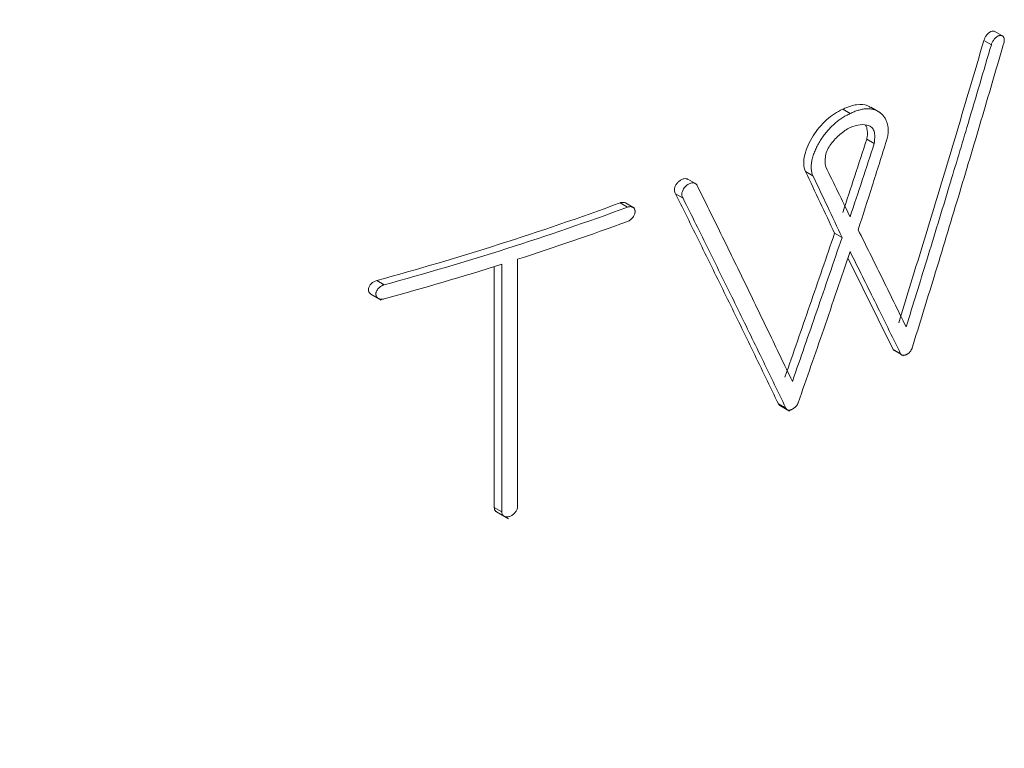
# Model space of a CAD drawing. Units: millimetres. Extents: x 5 to 415, y 5 to 292.
# Drawn here: x 284 to 293, y 103 to 110 of the extents above; entities that cross this region are included whole.
import ezdxf

# ---------------------------------------------------------------- set-up
doc = ezdxf.new("R2010")
doc.units = ezdxf.units.MM

msp = doc.modelspace()

# ---------------------------------------------------------------- linework, layer by layer
at = {"color": 7, "linetype": 'Continuous', "lineweight": 15}
for p, q in [((293.2811, 110.2149), (293.2006, 110.2614)), ((293.0961, 110.1768), (293.1668, 110.136)), ((291.7552, 109.5231), (291.8259, 109.4823)), ((292.1139, 109.4896), (292.0213, 109.5431)), ((291.9836, 109.2377), (292.0544, 109.1969)), ((291.4026, 108.9308), (291.4733, 108.89)), ((290.372, 108.8076), (290.286, 108.8572)), ((290.1687, 108.7192), (290.2394, 108.6784)), ((289.6421, 108.633), (289.7128, 108.5922)), ((289.7781, 108.5823), (289.6923, 108.6319)), ((291.6783, 108.345), (291.7491, 108.3042)), ((288.6676, 108.0967), (288.6676, 105.7445)), ((291.8052, 108.1092), (292.2347, 107.24)), ((288.4467, 108.0271), (288.4467, 105.7373)), ((288.5174, 108.0494), (288.5174, 105.6965)), ((287.331, 107.8955), (287.4017, 107.8547)), ((287.2753, 107.7659), (287.3731, 107.7095)), ((292.2347, 107.24), (292.3054, 107.1992)), ((292.2449, 107.229), (292.3317, 107.1789)), ((291.1452, 106.7218), (291.2159, 106.681)), ((291.1578, 106.7074), (291.2517, 106.6532)), ((288.4467, 105.7373), (288.5174, 105.6965)), ((288.4689, 105.6966), (288.5819, 105.6313))]:
    msp.add_line(p, q, dxfattribs=at)
for centre, radius, start, end in [((279.9367, 135.0573), 28.1503, 285.22868, 290.16767), ((280.0074, 135.0165), 28.1503, 285.22868, 290.16767), ((280.319, 133.9759), 27.1925, 287.87945, 290.20944), ((279.7421, 135.7807), 29.0866, 285.26829, 287.55945)]:
    msp.add_arc(centre, radius, start, end, dxfattribs=at)
for points, knots in [([(290.4374, 148.1188), (290.4361, 145.8061), (290.3888, 143.4759), (290.2043, 139.94), (290.1235, 138.7536), (289.9132, 136.3746), (289.7837, 135.1811), (289.4629, 132.7859), (289.2717, 131.5844), (288.8123, 129.175), (288.5442, 127.9673), (287.9146, 125.5501), (287.5532, 124.3407), (286.9286, 122.5314), (286.7063, 121.928), (286.2345, 120.7303), (285.9854, 120.1366), (285.197, 118.373), (284.6168, 117.2208), (283.3413, 114.9776), (282.646, 113.8866), (281.5107, 112.3093), (281.116, 111.7926), (280.3022, 110.7914), (279.8825, 110.306), (278.5843, 108.899), (277.6672, 108.0264), (276.2066, 106.8399), (275.7055, 106.4649), (274.9303, 105.9381), (274.6677, 105.7683), (274.1388, 105.4444), (273.8721, 105.29), (273.065, 104.8505), (272.5177, 104.5891), (271.4035, 104.1383), (270.8362, 103.9486), (269.6814, 103.6549), (269.1043, 103.5535), (267.952, 103.4508), (267.3768, 103.4493), (266.5163, 103.5332), (266.2294, 103.5757), (265.6643, 103.6902), (265.3853, 103.7622), (264.8344, 103.9366), (264.5626, 104.0393), (264.0349, 104.2722), (263.778, 104.4027), (263.5279, 104.5471)], [0, 0, 0, 0, 0.125, 0.125, 0.1875, 0.1875, 0.25, 0.25, 0.3125, 0.3125, 0.375, 0.375, 0.4375, 0.4375, 0.46875, 0.46875, 0.5, 0.5, 0.5625, 0.5625, 0.625, 0.625, 0.65625, 0.65625, 0.6875, 0.6875, 0.75, 0.75, 0.78125, 0.78125, 0.796875, 0.796875, 0.8125, 0.8125, 0.84375, 0.84375, 0.875, 0.875, 0.90625, 0.90625, 0.9375, 0.9375, 0.953125, 0.953125, 0.96875, 0.96875, 0.984375, 0.984375, 1, 1, 1, 1]), ([(263.5891, 104.8121), (263.9967, 104.5768), (264.4229, 104.3796), (265.3127, 104.0646), (265.7674, 103.9498), (266.463, 103.8379), (266.6969, 103.8107), (267.1636, 103.7762), (267.3972, 103.7686), (268.0981, 103.7735), (268.5658, 103.8133), (269.2677, 103.9224), (269.5017, 103.9671), (269.9697, 104.0722), (270.2043, 104.1328), (270.9021, 104.336), (271.3597, 104.4995), (272.7119, 105.0628), (273.586, 105.5349), (274.6471, 106.2232), (274.8576, 106.3658), (275.2727, 106.6584), (275.4775, 106.8086), (276.0845, 107.2703), (276.4791, 107.5929), (277.6344, 108.6), (278.3669, 109.3238), (279.4132, 110.4747), (279.7531, 110.8693), (280.4158, 111.6788), (280.7388, 112.0942), (281.6795, 113.3656), (282.2647, 114.2405), (283.9028, 116.9316), (284.8382, 118.8136), (285.8289, 121.2358), (286.0183, 121.7243), (286.379, 122.7052), (286.5499, 123.1966), (287.0359, 124.6722), (287.3242, 125.6579), (288.0957, 128.6146), (288.4857, 130.5844), (289.0871, 134.5038), (289.299, 136.454), (289.4506, 138.3936)], [0, 0, 0, 0, 0.03125, 0.03125, 0.0625, 0.0625, 0.078125, 0.078125, 0.09375, 0.09375, 0.125, 0.125, 0.140625, 0.140625, 0.15625, 0.15625, 0.1875, 0.1875, 0.25, 0.25, 0.265625, 0.265625, 0.28125, 0.28125, 0.3125, 0.3125, 0.375, 0.375, 0.40625, 0.40625, 0.4375, 0.4375, 0.5, 0.5, 0.625, 0.625, 0.65625, 0.65625, 0.6875, 0.6875, 0.75, 0.75, 0.875, 0.875, 1, 1, 1, 1]), ([(293.2006, 110.2613), (293.1951, 110.2634), (293.184, 110.2675), (293.1628, 110.2619), (293.141, 110.2481), (293.1208, 110.2269), (293.1049, 110.2019), (293.0989, 110.1847), (293.0961, 110.1768)], [0, 0, 0, 0, 0.169927, 0.340874, 0.511823, 0.682773, 0.853721, 1, 1, 1, 1]), ([(293.0961, 110.1768), (293.0301, 109.9523), (292.8981, 109.5033), (292.6969, 108.832), (292.4936, 108.1622), (292.3559, 107.7171), (292.287, 107.4945)], [0, 0, 0, 0, 0.250143, 0.5001865, 0.7501368, 1, 1, 1, 1]), ([(293.1668, 110.136), (293.0934, 109.8863), (292.9614, 109.4373), (292.7568, 108.7554), (292.5611, 108.1107), (292.4233, 107.6656), (292.3577, 107.4537)], [0, 0, 0, 0, 0.278221, 0.500186, 0.762105, 1, 1, 1, 1]), ([(293.28, 110.134), (293.2822, 110.1397), (293.2865, 110.1511), (293.2889, 110.1638), (293.2896, 110.1708), (293.2897, 110.1728), (293.2898, 110.1738), (293.2899, 110.1748), (293.2899, 110.1758), (293.2899, 110.1768), (293.29, 110.1776), (293.29, 110.1782), (293.29, 110.1785), (293.29, 110.1787), (293.29, 110.1787), (293.29, 110.1787), (293.29, 110.1788), (293.29, 110.1788), (293.29, 110.1788), (293.29, 110.1788), (293.29, 110.1788), (293.29, 110.1788), (293.29, 110.1788), (293.29, 110.1789), (293.29, 110.1789), (293.29, 110.1789), (293.29, 110.1789), (293.29, 110.1789), (293.29, 110.1789), (293.29, 110.179), (293.29, 110.179), (293.29, 110.179), (293.29, 110.179), (293.29, 110.179), (293.29, 110.179), (293.29, 110.179), (293.29, 110.1791), (293.29, 110.1791), (293.29, 110.1791), (293.29, 110.1791), (293.29, 110.1791), (293.29, 110.1791), (293.29, 110.1791), (293.29, 110.1792), (293.29, 110.1792), (293.29, 110.1792), (293.29, 110.1792), (293.29, 110.1792), (293.29, 110.1792), (293.29, 110.1792), (293.29, 110.1793), (293.29, 110.1793), (293.29, 110.1793), (293.29, 110.1793), (293.29, 110.1793), (293.29, 110.1793), (293.29, 110.1794), (293.29, 110.1794), (293.29, 110.1794), (293.29, 110.1794), (293.29, 110.1794), (293.29, 110.1794), (293.29, 110.1794), (293.29, 110.1795), (293.29, 110.1795), (293.29, 110.1795), (293.29, 110.1795), (293.29, 110.1795), (293.29, 110.1795), (293.29, 110.1795), (293.29, 110.1796), (293.29, 110.1796), (293.29, 110.1796), (293.29, 110.1796), (293.29, 110.1796), (293.29, 110.1796), (293.29, 110.1797), (293.29, 110.1797), (293.29, 110.1797), (293.29, 110.1797), (293.29, 110.1797), (293.29, 110.1797), (293.29, 110.1797), (293.29, 110.1798), (293.29, 110.1798), (293.29, 110.1798), (293.29, 110.1798), (293.29, 110.1798), (293.29, 110.1798), (293.29, 110.1798), (293.29, 110.1799), (293.29, 110.1799), (293.29, 110.1799), (293.29, 110.1799), (293.29, 110.1799), (293.29, 110.1799), (293.29, 110.18), (293.29, 110.18), (293.29, 110.18), (293.29, 110.18), (293.29, 110.18), (293.29, 110.18), (293.29, 110.18), (293.29, 110.1801), (293.29, 110.1801), (293.29, 110.1801), (293.29, 110.1801), (293.29, 110.1801), (293.29, 110.1801), (293.29, 110.1801), (293.29, 110.1802), (293.29, 110.1802), (293.29, 110.1802), (293.29, 110.1802), (293.29, 110.1802), (293.29, 110.1802), (293.29, 110.1802), (293.29, 110.1803), (293.29, 110.1803), (293.29, 110.1803), (293.29, 110.1803), (293.29, 110.1803), (293.29, 110.1803), (293.29, 110.1804), (293.29, 110.1804), (293.29, 110.1804), (293.29, 110.1804), (293.29, 110.1804), (293.29, 110.1804), (293.29, 110.1804), (293.29, 110.1805), (293.29, 110.1805), (293.29, 110.1805), (293.29, 110.1805), (293.29, 110.1805), (293.29, 110.1805), (293.29, 110.1805), (293.29, 110.1806), (293.29, 110.1806), (293.29, 110.1806), (293.29, 110.1806), (293.29, 110.1806), (293.29, 110.1806), (293.29, 110.1806), (293.29, 110.1807), (293.29, 110.1807), (293.29, 110.1807), (293.29, 110.1807), (293.29, 110.1807), (293.29, 110.1807), (293.29, 110.1808), (293.29, 110.1808), (293.29, 110.1808), (293.29, 110.1808), (293.29, 110.1808), (293.29, 110.1808), (293.29, 110.1808), (293.29, 110.1809), (293.29, 110.1809), (293.29, 110.1809), (293.29, 110.1809), (293.29, 110.1809), (293.29, 110.1809), (293.29, 110.1809), (293.29, 110.181), (293.29, 110.181), (293.29, 110.181), (293.29, 110.181), (293.29, 110.181), (293.29, 110.181), (293.29, 110.181), (293.29, 110.1811), (293.29, 110.1811), (293.2899, 110.1811), (293.2899, 110.1811), (293.2899, 110.1811), (293.2899, 110.1811), (293.2899, 110.1812), (293.2899, 110.1812), (293.2899, 110.1812), (293.2899, 110.1812), (293.2899, 110.1812), (293.2899, 110.1812), (293.2899, 110.1812), (293.2899, 110.1813), (293.2899, 110.1813), (293.2899, 110.1813), (293.2899, 110.1813), (293.2899, 110.1813), (293.2899, 110.1813), (293.2899, 110.1813), (293.2899, 110.1814), (293.2899, 110.1814), (293.2899, 110.1814), (293.2899, 110.1814), (293.2899, 110.1814), (293.2899, 110.1814), (293.2899, 110.1814), (293.2899, 110.1815), (293.2899, 110.1815), (293.2899, 110.1815), (293.2899, 110.1815), (293.2899, 110.1815), (293.2899, 110.1815), (293.2899, 110.1815), (293.2899, 110.1816), (293.2899, 110.1816), (293.2899, 110.1816), (293.2899, 110.1816), (293.2899, 110.1816), (293.2899, 110.1816), (293.2899, 110.1816), (293.2899, 110.1816), (293.2899, 110.1816), (293.2899, 110.1817), (293.2899, 110.1817), (293.2899, 110.1817), (293.2899, 110.1817), (293.2899, 110.1817), (293.2899, 110.1817), (293.2899, 110.1817), (293.2899, 110.1817), (293.2899, 110.1818), (293.2899, 110.1818), (293.2899, 110.1818), (293.2899, 110.1818), (293.2899, 110.1818), (293.2899, 110.1818), (293.2899, 110.1818), (293.2899, 110.1818), (293.2899, 110.1819), (293.2899, 110.1819), (293.2899, 110.1819), (293.2899, 110.1819), (293.2899, 110.1819), (293.2899, 110.1819), (293.2899, 110.1819), (293.2899, 110.1819), (293.2899, 110.1819), (293.2899, 110.182), (293.2899, 110.182), (293.2899, 110.182), (293.2899, 110.182), (293.2899, 110.182), (293.2899, 110.182), (293.2899, 110.182), (293.2899, 110.182), (293.2899, 110.1821), (293.2899, 110.1821), (293.2899, 110.1821), (293.2899, 110.1821), (293.2899, 110.1821), (293.2899, 110.1821), (293.2899, 110.1821), (293.2899, 110.1822), (293.2899, 110.1822), (293.2899, 110.1822), (293.2899, 110.1822), (293.2899, 110.1822), (293.2899, 110.1825), (293.2899, 110.1829), (293.2899, 110.1834), (293.2898, 110.1839), (293.2898, 110.1845), (293.2898, 110.1853), (293.2897, 110.186), (293.2896, 110.1867), (293.2896, 110.1871), (293.2895, 110.1879), (293.2894, 110.189), (293.2891, 110.1909), (293.2882, 110.196), (293.2859, 110.2038), (293.2811, 110.2123), (293.2747, 110.2188), (293.2669, 110.2231), (293.2579, 110.225), (293.248, 110.2246), (293.2375, 110.2218), (293.2266, 110.2167), (293.2157, 110.2094), (293.2051, 110.2002), (293.1951, 110.1894), (293.186, 110.1771), (293.178, 110.1639), (293.1714, 110.15), (293.1683, 110.1407), (293.1668, 110.136)], [0, 0, 0, 0, 0.062473, 0.124845, 0.140503, 0.144421, 0.14834, 0.152259, 0.156178, 0.160097, 0.164015, 0.165974, 0.167932, 0.167994, 0.168054, 0.168116, 0.168177, 0.168238, 0.168299, 0.16836, 0.168422, 0.168483, 0.168544, 0.168605, 0.168666, 0.168727, 0.168789, 0.16885, 0.168911, 0.168972, 0.169033, 0.169095, 0.169156, 0.169217, 0.169278, 0.169339, 0.169401, 0.169462, 0.169523, 0.169584, 0.169645, 0.169706, 0.169768, 0.169829, 0.16989, 0.169951, 0.170012, 0.170074, 0.170135, 0.170196, 0.170257, 0.170318, 0.170379, 0.170441, 0.170502, 0.170563, 0.170624, 0.170685, 0.170747, 0.170808, 0.170869, 0.17093, 0.170991, 0.171052, 0.171114, 0.171175, 0.171236, 0.171297, 0.171358, 0.17142, 0.171481, 0.171542, 0.171603, 0.171664, 0.171725, 0.171787, 0.171848, 0.171909, 0.17197, 0.172031, 0.172092, 0.172154, 0.172215, 0.172276, 0.172337, 0.172398, 0.172459, 0.172521, 0.172582, 0.172643, 0.172704, 0.172765, 0.172826, 0.172888, 0.172949, 0.17301, 0.173071, 0.173132, 0.173193, 0.173255, 0.173316, 0.173377, 0.173438, 0.173499, 0.17356, 0.173622, 0.173683, 0.173744, 0.173805, 0.173866, 0.173927, 0.173989, 0.17405, 0.174111, 0.174172, 0.174233, 0.174294, 0.174355, 0.174417, 0.174478, 0.174539, 0.1746, 0.174661, 0.174722, 0.174783, 0.174845, 0.174906, 0.174967, 0.175028, 0.175089, 0.17515, 0.175212, 0.175273, 0.175334, 0.175395, 0.175456, 0.175517, 0.175578, 0.17564, 0.175701, 0.175762, 0.175823, 0.175884, 0.175945, 0.176006, 0.176068, 0.176129, 0.17619, 0.176251, 0.176312, 0.176373, 0.176434, 0.176495, 0.176557, 0.176618, 0.176679, 0.17674, 0.176801, 0.176862, 0.176924, 0.176985, 0.177046, 0.177107, 0.177168, 0.177229, 0.17729, 0.177351, 0.177413, 0.177474, 0.177535, 0.177596, 0.177657, 0.177718, 0.177779, 0.17784, 0.177902, 0.177963, 0.178024, 0.178085, 0.178146, 0.178207, 0.178268, 0.178329, 0.178391, 0.178452, 0.178513, 0.178574, 0.178635, 0.178696, 0.178757, 0.178818, 0.17888, 0.178941, 0.179002, 0.179063, 0.179124, 0.179185, 0.179246, 0.179307, 0.179368, 0.179429, 0.17948, 0.17953, 0.17958, 0.17963, 0.17968, 0.17973, 0.179781, 0.179831, 0.179881, 0.179931, 0.179981, 0.180031, 0.180081, 0.180131, 0.180182, 0.180232, 0.180282, 0.180332, 0.180382, 0.180432, 0.180482, 0.180533, 0.180583, 0.180633, 0.180683, 0.180733, 0.180783, 0.180833, 0.180884, 0.180934, 0.180984, 0.181034, 0.181084, 0.181134, 0.181184, 0.181234, 0.181285, 0.181335, 0.181385, 0.181435, 0.181485, 0.181535, 0.181585, 0.181635, 0.181686, 0.181736, 0.181786, 0.181836, 0.181886, 0.181936, 0.181986, 0.182036, 0.182137, 0.182184, 0.182237, 0.182437, 0.182484, 0.182538, 0.182638, 0.185845, 0.187447, 0.18905, 0.192252, 0.195453, 0.198651, 0.201847, 0.203443, 0.205041, 0.211436, 0.21784, 0.230672, 0.282033, 0.333214, 0.384574, 0.435756, 0.487115, 0.538298, 0.589656, 0.640841, 0.692196, 0.743384, 0.794737, 0.845926, 0.897277, 0.948582, 1, 1, 1, 1]), ([(292.4153, 107.2556), (292.4848, 107.4806), (292.6323, 107.9582), (292.8499, 108.6769), (293.0689, 109.4112), (293.2097, 109.8931), (293.28, 110.134)], [0, 0, 0, 0, 0.235561, 0.499834, 0.74991, 1, 1, 1, 1]), ([(291.7552, 109.5231), (291.703, 109.4981), (291.6514, 109.4654), (291.5535, 109.3784), (291.5094, 109.3257), (291.4382, 109.2119), (291.4099, 109.1505), (291.3809, 109.0306), (291.3824, 108.9733), (291.4026, 108.9308)], [0, 0, 0, 0, 0.25, 0.25, 0.5, 0.5, 0.75, 0.75, 1, 1, 1, 1]), ([(291.8259, 109.4823), (291.8129, 109.4758), (291.7869, 109.4627), (291.7481, 109.4389), (291.7162, 109.4165), (291.6912, 109.3967), (291.6666, 109.3757), (291.6369, 109.3472), (291.6032, 109.3099), (291.5721, 109.2699), (291.5438, 109.2279), (291.5185, 109.1843), (291.4967, 109.1397), (291.4787, 109.0946), (291.4675, 109.057), (291.4612, 109.0274), (291.4569, 108.9982), (291.4556, 108.9698), (291.4578, 108.9431), (291.4612, 108.9242), (291.4662, 108.9062), (291.4709, 108.8954), (291.4733, 108.89)], [0, 0, 0, 0, 0.062409, 0.124974, 0.187402, 0.218524, 0.249682, 0.312191, 0.374652, 0.436936, 0.499488, 0.561994, 0.6242, 0.686682, 0.749011, 0.780039, 0.811373, 0.874175, 0.905484, 0.936966, 0.968511, 1, 1, 1, 1]), ([(292.0188, 109.5391), (292.0105, 109.5453), (291.9762, 109.571), (291.891, 109.5721), (291.807, 109.5472), (291.7621, 109.5263), (291.7552, 109.5231)], [0, 0, 0, 0, 0.130428, 0.541682, 0.930075, 1, 1, 1, 1]), ([(292.1716, 109.2245), (292.1738, 109.2321), (292.1783, 109.2473), (292.1847, 109.2772), (292.188, 109.3064), (292.188, 109.334), (292.1865, 109.3517), (292.1837, 109.3708), (292.178, 109.3949), (292.1665, 109.4239), (292.1492, 109.4521), (292.1281, 109.4762), (292.1036, 109.4961), (292.0761, 109.5114), (292.0458, 109.5219), (292.0129, 109.5273), (291.9837, 109.5277), (291.9596, 109.5254), (291.935, 109.5213), (291.9034, 109.5134), (291.8648, 109.5), (291.8389, 109.4882), (291.8259, 109.4823)], [0, 0, 0, 0, 0.031208, 0.062623, 0.125192, 0.156468, 0.187851, 0.208794, 0.250571, 0.312973, 0.375597, 0.43802, 0.500592, 0.563198, 0.62548, 0.687913, 0.750364, 0.781482, 0.812594, 0.875022, 0.937589, 1, 1, 1, 1]), ([(291.8259, 109.3483), (291.7928, 109.3324), (291.7607, 109.3101), (291.6983, 109.2567), (291.6693, 109.2266), (291.6312, 109.1745), (291.6198, 109.1564), (291.6021, 109.1182), (291.5962, 109.0992), (291.5896, 109.0616), (291.5889, 109.0438), (291.5895, 109.0177), (291.5899, 109.0092), (291.5905, 108.9919), (291.5911, 108.9834), (291.5944, 108.9766)], [0, 0, 0, 0, 0.25, 0.25, 0.5, 0.5, 0.625, 0.625, 0.75, 0.75, 0.875, 0.875, 0.9375, 0.9375, 1, 1, 1, 1]), ([(292.0544, 109.1969), (292.0575, 109.2066), (292.058, 109.2156), (292.0586, 109.2333), (292.0592, 109.2423), (292.0598, 109.2688), (292.0591, 109.2859), (292.0529, 109.3173), (292.0471, 109.3309), (292.03, 109.3524), (292.0189, 109.3599), (291.9818, 109.376), (291.9528, 109.3786), (291.8915, 109.3726), (291.859, 109.3641), (291.8259, 109.3483)], [0, 0, 0, 0, 0.0625, 0.0625, 0.125, 0.125, 0.25, 0.25, 0.375, 0.375, 0.5, 0.5, 0.75, 0.75, 1, 1, 1, 1]), ([(291.9836, 109.2377), (291.985, 109.2449), (291.9916, 109.2813), (291.9923, 109.3305), (291.9781, 109.3609), (291.9735, 109.3707)], [0, 0, 0, 0, 0.143503, 0.722739, 1, 1, 1, 1]), ([(291.9024, 108.3776), (291.9467, 108.5161), (292.037, 108.7981), (292.1262, 109.0807), (292.1716, 109.2245)], [0, 0, 0, 0, 0.4910335, 1, 1, 1, 1]), ([(292.0544, 109.1969), (292.0165, 109.0806), (291.9407, 108.848), (291.8642, 108.6159), (291.8259, 108.4999)], [0, 0, 0, 0, 0.50013, 1, 1, 1, 1]), ([(291.4026, 108.9308), (291.4488, 108.833), (291.5412, 108.6375), (291.6326, 108.4425), (291.6783, 108.345)], [0, 0, 0, 0, 0.4998072, 1, 1, 1, 1]), ([(291.8259, 108.4999), (291.7875, 108.5793), (291.7107, 108.738), (291.6332, 108.897), (291.5944, 108.9766)], [0, 0, 0, 0, 0.500152, 1, 1, 1, 1]), ([(290.2856, 108.8565), (290.2806, 108.8591), (290.2694, 108.8648), (290.2462, 108.8631), (290.2203, 108.8532), (290.1954, 108.835), (290.1748, 108.8109), (290.161, 108.7838), (290.1556, 108.7572), (290.1582, 108.7345), (290.1654, 108.724), (290.1687, 108.7192)], [0, 0, 0, 0, 0.092176, 0.20802, 0.325522, 0.443815, 0.561606, 0.677774, 0.791933, 0.904665, 1, 1, 1, 1]), ([(291.4733, 108.89), (291.5189, 108.7935), (291.6113, 108.598), (291.7027, 108.403), (291.7491, 108.3042)], [0, 0, 0, 0, 0.493179, 1, 1, 1, 1]), ([(290.3733, 108.7985), (290.3711, 108.8022), (290.3665, 108.8097), (290.3563, 108.8174), (290.344, 108.822), (290.3299, 108.8231), (290.3147, 108.821), (290.2991, 108.8155), (290.2836, 108.807), (290.269, 108.7957), (290.2557, 108.7822), (290.2444, 108.767), (290.2357, 108.7507), (290.2308, 108.7368), (290.2288, 108.7272), (290.2281, 108.7225), (290.2279, 108.7202), (290.2278, 108.7188), (290.2274, 108.7129), (290.2279, 108.7025), (290.2317, 108.6889), (290.2368, 108.6819), (290.2394, 108.6784)], [0, 0, 0, 0, 0.062506, 0.124918, 0.187499, 0.249943, 0.312409, 0.374962, 0.437353, 0.499902, 0.562328, 0.624752, 0.687298, 0.749683, 0.781034, 0.796695, 0.804512, 0.808415, 0.812316, 0.874801, 0.937304, 1, 1, 1, 1]), ([(291.2774, 106.9362), (291.2022, 107.0934), (291.0542, 107.4027), (290.8281, 107.8702), (290.6023, 108.3335), (290.4489, 108.645), (290.3733, 108.7985)], [0, 0, 0, 0, 0.254609, 0.500883, 0.753989, 1, 1, 1, 1]), ([(290.1687, 108.7192), (290.2515, 108.5523), (290.4174, 108.2182), (290.6626, 107.7187), (290.9057, 107.2195), (291.0653, 106.8878), (291.1452, 106.7218)], [0, 0, 0, 0, 0.2492651, 0.4990151, 0.7492576, 1, 1, 1, 1]), ([(290.2394, 108.6784), (290.3211, 108.5138), (290.487, 108.1797), (290.7309, 107.6829), (290.9751, 107.1814), (291.1347, 106.8497), (291.2159, 106.681)], [0, 0, 0, 0, 0.245816, 0.499015, 0.745149, 1, 1, 1, 1]), ([(289.6923, 108.6318), (289.6922, 108.6319), (289.6875, 108.6363), (289.6727, 108.6385), (289.6552, 108.6375), (289.6446, 108.6339), (289.6421, 108.633)], [0, 0, 0, 0, 0.008364, 0.429765, 0.860663, 1, 1, 1, 1]), ([(289.7128, 108.4575), (289.7174, 108.4594), (289.7266, 108.4633), (289.7399, 108.4721), (289.7522, 108.4828), (289.7631, 108.4952), (289.772, 108.5087), (289.7787, 108.523), (289.7819, 108.5338), (289.783, 108.5402), (289.7833, 108.5425), (289.7835, 108.5443), (289.7837, 108.546), (289.7838, 108.5473), (289.7838, 108.5481), (289.7838, 108.5485), (289.7838, 108.5488), (289.7838, 108.5489), (289.7838, 108.5491), (289.7838, 108.5492), (289.7838, 108.5492), (289.7838, 108.5492), (289.7838, 108.5493), (289.7838, 108.5493), (289.7838, 108.5494), (289.7838, 108.5494), (289.7838, 108.5494), (289.7838, 108.5494), (289.7838, 108.5494), (289.7838, 108.5495), (289.7838, 108.5495), (289.7838, 108.5495), (289.7838, 108.5495), (289.7838, 108.5495), (289.7838, 108.5495), (289.7838, 108.5495), (289.7838, 108.5495), (289.7838, 108.5496), (289.7838, 108.5496), (289.7838, 108.5496), (289.7838, 108.5496), (289.7838, 108.5496), (289.7838, 108.5496), (289.7838, 108.5496), (289.7838, 108.5497), (289.7838, 108.5497), (289.7838, 108.5497), (289.7838, 108.5497), (289.7838, 108.5497), (289.7838, 108.5497), (289.7838, 108.5497), (289.7838, 108.5497), (289.7838, 108.5498), (289.7838, 108.5498), (289.7839, 108.5498), (289.7839, 108.5498), (289.7839, 108.5498), (289.7839, 108.5498), (289.7839, 108.5498), (289.7839, 108.5499), (289.7839, 108.5499), (289.7839, 108.5499), (289.7839, 108.5499), (289.7839, 108.5499), (289.7839, 108.5499), (289.7839, 108.5499), (289.7839, 108.5499), (289.7839, 108.55), (289.7839, 108.55), (289.7839, 108.55), (289.7839, 108.55), (289.7839, 108.55), (289.7839, 108.55), (289.7839, 108.55), (289.7839, 108.5501), (289.7839, 108.5501), (289.7839, 108.5501), (289.7839, 108.5501), (289.7839, 108.5501), (289.7839, 108.5501), (289.7839, 108.5501), (289.7839, 108.5501), (289.7839, 108.5502), (289.7839, 108.5502), (289.7839, 108.5502), (289.7839, 108.5502), (289.7839, 108.5502), (289.7839, 108.5502), (289.7839, 108.5502), (289.7839, 108.5502), (289.7839, 108.5503), (289.7839, 108.5503), (289.7839, 108.5503), (289.7839, 108.5503), (289.7839, 108.5503), (289.7839, 108.5503), (289.7839, 108.5503), (289.7839, 108.5504), (289.7839, 108.5504), (289.7839, 108.5504), (289.7839, 108.5504), (289.7839, 108.5504), (289.7839, 108.5504), (289.7839, 108.5504), (289.7839, 108.5504), (289.7839, 108.5505), (289.7839, 108.5505), (289.7839, 108.5505), (289.7839, 108.5505), (289.7839, 108.5505), (289.7839, 108.5505), (289.7839, 108.5505), (289.7839, 108.5506), (289.7839, 108.5506), (289.7839, 108.5506), (289.7839, 108.5506), (289.7839, 108.5506), (289.7839, 108.5506), (289.7839, 108.5506), (289.7839, 108.5506), (289.7839, 108.5507), (289.7839, 108.5507), (289.7839, 108.5507), (289.7839, 108.5507), (289.7839, 108.5507), (289.7839, 108.5507), (289.7839, 108.5507), (289.7839, 108.5507), (289.7839, 108.5508), (289.7839, 108.5508), (289.7839, 108.5508), (289.7839, 108.5508), (289.7839, 108.5508), (289.7839, 108.5508), (289.7839, 108.5508), (289.7839, 108.5509), (289.7839, 108.5509), (289.7839, 108.5509), (289.7839, 108.5509), (289.7839, 108.5509), (289.7839, 108.5509), (289.7839, 108.5509), (289.7839, 108.5509), (289.7839, 108.551), (289.7839, 108.551), (289.7839, 108.551), (289.7839, 108.551), (289.7839, 108.551), (289.7839, 108.551), (289.7839, 108.551), (289.7839, 108.5511), (289.7839, 108.5511), (289.7839, 108.5511), (289.7839, 108.5511), (289.7839, 108.5511), (289.7839, 108.5511), (289.7839, 108.5511), (289.7839, 108.5511), (289.7839, 108.5512), (289.7839, 108.5512), (289.7839, 108.5512), (289.7839, 108.5512), (289.7839, 108.5512), (289.7839, 108.5512), (289.7839, 108.5512), (289.7839, 108.5512), (289.7839, 108.5513), (289.7839, 108.5513), (289.7839, 108.5513), (289.7839, 108.5513), (289.7839, 108.5513), (289.7839, 108.5513), (289.7839, 108.5513), (289.7839, 108.5514), (289.7839, 108.5514), (289.7839, 108.5514), (289.7839, 108.5514), (289.7839, 108.5514), (289.7839, 108.5514), (289.7839, 108.5514), (289.7839, 108.5514), (289.7839, 108.5515), (289.7839, 108.5515), (289.7839, 108.5515), (289.7839, 108.5515), (289.7839, 108.5515), (289.7839, 108.5515), (289.7839, 108.5515), (289.7839, 108.5515), (289.7839, 108.5516), (289.7839, 108.5516), (289.7839, 108.5516), (289.7839, 108.5516), (289.7839, 108.5516), (289.7839, 108.5516), (289.7839, 108.5516), (289.7839, 108.5517), (289.7839, 108.5517), (289.7839, 108.5517), (289.7839, 108.5517), (289.7839, 108.5517), (289.7839, 108.5517), (289.7839, 108.5517), (289.7839, 108.5517), (289.7839, 108.5518), (289.7839, 108.5518), (289.7839, 108.5518), (289.7839, 108.5518), (289.7839, 108.5518), (289.7839, 108.5518), (289.7839, 108.5518), (289.7839, 108.5518), (289.7839, 108.5519), (289.7839, 108.5519), (289.7839, 108.5519), (289.7839, 108.5519), (289.7839, 108.5519), (289.7839, 108.5519), (289.7839, 108.5519), (289.7839, 108.552), (289.7839, 108.552), (289.7839, 108.552), (289.7839, 108.552), (289.7839, 108.552), (289.7839, 108.552), (289.7839, 108.552), (289.7839, 108.552), (289.7839, 108.5521), (289.7839, 108.5521), (289.7839, 108.5521), (289.7839, 108.5521), (289.7839, 108.5521), (289.7839, 108.5521), (289.7839, 108.5521), (289.7839, 108.5521), (289.7839, 108.5522), (289.7839, 108.5522), (289.7839, 108.5522), (289.7839, 108.5522), (289.7839, 108.5522), (289.7839, 108.5522), (289.7839, 108.5522), (289.7839, 108.5522), (289.7839, 108.5523), (289.7839, 108.5523), (289.7839, 108.5523), (289.7839, 108.5523), (289.7839, 108.5523), (289.7839, 108.5523), (289.7839, 108.5523), (289.7839, 108.5524), (289.7839, 108.5524), (289.7839, 108.5524), (289.7839, 108.5524), (289.7839, 108.5524), (289.7839, 108.5524), (289.7839, 108.5524), (289.7839, 108.5524), (289.7839, 108.5525), (289.7839, 108.5525), (289.7839, 108.5525), (289.7839, 108.5525), (289.7839, 108.5525), (289.7839, 108.5525), (289.7839, 108.5525), (289.7838, 108.5525), (289.7838, 108.5526), (289.7838, 108.5526), (289.7838, 108.5526), (289.7838, 108.5526), (289.7838, 108.5526), (289.7838, 108.5526), (289.7838, 108.5526), (289.7838, 108.5526), (289.7838, 108.5527), (289.7838, 108.5527), (289.7838, 108.5527), (289.7838, 108.5527), (289.7838, 108.5527), (289.7838, 108.5527), (289.7838, 108.5527), (289.7838, 108.5528), (289.7838, 108.5528), (289.7838, 108.5528), (289.7838, 108.5528), (289.7838, 108.5528), (289.7838, 108.5528), (289.7838, 108.5528), (289.7838, 108.5528), (289.7838, 108.5529), (289.7838, 108.5529), (289.7838, 108.5529), (289.7838, 108.5529), (289.7838, 108.5529), (289.7838, 108.5529), (289.7838, 108.5529), (289.7838, 108.5529), (289.7838, 108.553), (289.7838, 108.553), (289.7838, 108.553), (289.7838, 108.553), (289.7838, 108.553), (289.7838, 108.553), (289.7838, 108.553), (289.7838, 108.553), (289.7838, 108.5531), (289.7838, 108.5531), (289.7838, 108.5531), (289.7838, 108.5531), (289.7838, 108.5531), (289.7838, 108.5531), (289.7838, 108.5531), (289.7838, 108.5532), (289.7838, 108.5532), (289.7838, 108.5532), (289.7838, 108.5532), (289.7838, 108.5532), (289.7838, 108.5532), (289.7838, 108.5532), (289.7838, 108.5532), (289.7838, 108.5533), (289.7838, 108.5533), (289.7838, 108.5533), (289.7838, 108.5533), (289.7838, 108.5533), (289.7838, 108.5533), (289.7838, 108.5533), (289.7838, 108.5533), (289.7838, 108.5534), (289.7838, 108.5534), (289.7838, 108.5534), (289.7838, 108.5534), (289.7838, 108.5534), (289.7838, 108.5534), (289.7838, 108.5534), (289.7838, 108.5534), (289.7838, 108.5535), (289.7838, 108.5535), (289.7838, 108.5535), (289.7838, 108.5535), (289.7838, 108.5535), (289.7838, 108.5535), (289.7838, 108.5535), (289.7838, 108.5535), (289.7838, 108.5536), (289.7838, 108.5536), (289.7838, 108.5536), (289.7838, 108.5536), (289.7838, 108.5536), (289.7838, 108.5536), (289.7838, 108.5537), (289.7838, 108.5537), (289.7838, 108.5537), (289.7838, 108.5537), (289.7838, 108.5537), (289.7838, 108.5539), (289.7838, 108.5541), (289.7838, 108.5544), (289.7838, 108.5547), (289.7837, 108.5551), (289.7837, 108.5558), (289.7836, 108.5566), (289.7836, 108.5574), (289.7833, 108.56), (289.7821, 108.5665), (289.7786, 108.5758), (289.7719, 108.5849), (289.7629, 108.5918), (289.7521, 108.596), (289.7398, 108.5975), (289.7265, 108.5965), (289.7174, 108.5936), (289.7128, 108.5922)], [0, 0, 0, 0, 0.062477, 0.124869, 0.187406, 0.249752, 0.312294, 0.374669, 0.437144, 0.45274, 0.460558, 0.468385, 0.47622, 0.484059, 0.486019, 0.487979, 0.488959, 0.489939, 0.490429, 0.490919, 0.491164, 0.491228, 0.491287, 0.491409, 0.491899, 0.491961, 0.492022, 0.492083, 0.492145, 0.492206, 0.492267, 0.492328, 0.49239, 0.492451, 0.492512, 0.492573, 0.492635, 0.492696, 0.492757, 0.492818, 0.49288, 0.492941, 0.493002, 0.493063, 0.493125, 0.493186, 0.493247, 0.493308, 0.49337, 0.493431, 0.493492, 0.493553, 0.493615, 0.493676, 0.493737, 0.493798, 0.49386, 0.493921, 0.493982, 0.494043, 0.494105, 0.494166, 0.494227, 0.494288, 0.49435, 0.494411, 0.494472, 0.494533, 0.494595, 0.494656, 0.494717, 0.494779, 0.49484, 0.494901, 0.494962, 0.495024, 0.495085, 0.495146, 0.495207, 0.495269, 0.49533, 0.495391, 0.495452, 0.495514, 0.495575, 0.495636, 0.495697, 0.495759, 0.49582, 0.495881, 0.495942, 0.496004, 0.496065, 0.496126, 0.496187, 0.496249, 0.49631, 0.496371, 0.496432, 0.496494, 0.496555, 0.496616, 0.496677, 0.496739, 0.4968, 0.496861, 0.496922, 0.496984, 0.497045, 0.497106, 0.497167, 0.497229, 0.49729, 0.497351, 0.497412, 0.497474, 0.497535, 0.497596, 0.497657, 0.497719, 0.49778, 0.497841, 0.497902, 0.497964, 0.498025, 0.498086, 0.498147, 0.498209, 0.49827, 0.498331, 0.498392, 0.498454, 0.498515, 0.498576, 0.498637, 0.498699, 0.49876, 0.498821, 0.498882, 0.498944, 0.499005, 0.499066, 0.499127, 0.499189, 0.49925, 0.499311, 0.499372, 0.499434, 0.499495, 0.499556, 0.499617, 0.499679, 0.49974, 0.499801, 0.499862, 0.499924, 0.499985, 0.500046, 0.500107, 0.500168, 0.50023, 0.500291, 0.500352, 0.500413, 0.500475, 0.500536, 0.500597, 0.500658, 0.50072, 0.500781, 0.500842, 0.500903, 0.500965, 0.501026, 0.501087, 0.501148, 0.50121, 0.501271, 0.501332, 0.501393, 0.501455, 0.501516, 0.501577, 0.501638, 0.501699, 0.501761, 0.501822, 0.501883, 0.501944, 0.502006, 0.502067, 0.502128, 0.502189, 0.502251, 0.502312, 0.502373, 0.502434, 0.502496, 0.502557, 0.502618, 0.502679, 0.50274, 0.502801, 0.502862, 0.502923, 0.502984, 0.503044, 0.503105, 0.503166, 0.503227, 0.503288, 0.503349, 0.50341, 0.503471, 0.503531, 0.503592, 0.503653, 0.503714, 0.503775, 0.503836, 0.503897, 0.503958, 0.504018, 0.504079, 0.50414, 0.504201, 0.504262, 0.504323, 0.504384, 0.504444, 0.504505, 0.504566, 0.504627, 0.504688, 0.504749, 0.50481, 0.50487, 0.504931, 0.504992, 0.505053, 0.505114, 0.505175, 0.505236, 0.505297, 0.505357, 0.505418, 0.505479, 0.50554, 0.505601, 0.505662, 0.505723, 0.505783, 0.505844, 0.505905, 0.505966, 0.506027, 0.506088, 0.506149, 0.506209, 0.50627, 0.506331, 0.506392, 0.506453, 0.506514, 0.506575, 0.506635, 0.506696, 0.506757, 0.506818, 0.506879, 0.50694, 0.507001, 0.507061, 0.507122, 0.507183, 0.507244, 0.507305, 0.507366, 0.507426, 0.507487, 0.507548, 0.507609, 0.50767, 0.507731, 0.507792, 0.507852, 0.507913, 0.507974, 0.508035, 0.508096, 0.508157, 0.508218, 0.508278, 0.508339, 0.5084, 0.508461, 0.508522, 0.508583, 0.508643, 0.508704, 0.508765, 0.508826, 0.508887, 0.508948, 0.509008, 0.509069, 0.50913, 0.509191, 0.509252, 0.509313, 0.509373, 0.509434, 0.509495, 0.509556, 0.509617, 0.509678, 0.509739, 0.509799, 0.50986, 0.509921, 0.509982, 0.510043, 0.510104, 0.510164, 0.510225, 0.510286, 0.510347, 0.510408, 0.510469, 0.510529, 0.51059, 0.510651, 0.510712, 0.510773, 0.510834, 0.510894, 0.510955, 0.511016, 0.511077, 0.511138, 0.511198, 0.511259, 0.51132, 0.511381, 0.511442, 0.511503, 0.511563, 0.511624, 0.511685, 0.511807, 0.511864, 0.511928, 0.51205, 0.512107, 0.512172, 0.512415, 0.514361, 0.515334, 0.516306, 0.518251, 0.522139, 0.526025, 0.529907, 0.533787, 0.564805, 0.627022, 0.689078, 0.751228, 0.813378, 0.875435, 0.937644, 1, 1, 1, 1]), ([(292.3577, 107.4537), (292.2801, 107.6123), (292.1298, 107.9195), (291.9765, 108.2283), (291.9024, 108.3776)], [0, 0, 0, 0, 0.516431, 1, 1, 1, 1]), ([(291.6783, 108.345), (291.6004, 108.1163), (291.4447, 107.6594), (291.286, 107.2043), (291.2067, 106.977)], [0, 0, 0, 0, 0.500341, 1, 1, 1, 1]), ([(291.7491, 108.3042), (291.6695, 108.0706), (291.5138, 107.6137), (291.355, 107.1586), (291.2774, 106.9362)], [0, 0, 0, 0, 0.51102, 1, 1, 1, 1]), ([(291.3329, 106.7333), (291.4139, 106.9664), (291.5799, 107.4441), (291.7426, 107.9239), (291.8259, 108.1696)], [0, 0, 0, 0, 0.488032, 1, 1, 1, 1]), ([(291.8259, 108.1696), (291.904, 108.0127), (292.0655, 107.6883), (292.2237, 107.3658), (292.3054, 107.1992)], [0, 0, 0, 0, 0.483632, 1, 1, 1, 1]), ([(287.331, 107.8955), (287.3217, 107.8922), (287.3031, 107.8855), (287.2786, 107.8661), (287.2607, 107.8428), (287.2517, 107.8183), (287.2519, 107.7961), (287.2596, 107.7775), (287.2701, 107.7699), (287.2754, 107.766)], [0, 0, 0, 0, 0.155535, 0.311224, 0.462238, 0.604246, 0.738649, 0.870156, 1, 1, 1, 1]), ([(287.4017, 107.8547), (287.3967, 107.8531), (287.3867, 107.8499), (287.3722, 107.8422), (287.3586, 107.8326), (287.3465, 107.8212), (287.3364, 107.8083), (287.3287, 107.7945), (287.3247, 107.7826), (287.3235, 107.7753), (287.3231, 107.7724), (287.3231, 107.7715), (287.323, 107.7707), (287.3229, 107.7698), (287.3229, 107.769), (287.3228, 107.7681), (287.3228, 107.7674), (287.3228, 107.767), (287.3228, 107.7668), (287.3228, 107.7668), (287.3228, 107.7668), (287.3228, 107.7668), (287.3228, 107.7668), (287.3228, 107.7667), (287.3228, 107.7667), (287.3228, 107.7667), (287.3228, 107.7667), (287.3228, 107.7667), (287.3228, 107.7667), (287.3228, 107.7667), (287.3228, 107.7666), (287.3228, 107.7666), (287.3228, 107.7666), (287.3228, 107.7666), (287.3228, 107.7666), (287.3228, 107.7666), (287.3228, 107.7666), (287.3228, 107.7666), (287.3228, 107.7665), (287.3228, 107.7665), (287.3228, 107.7665), (287.3228, 107.7665), (287.3228, 107.7665), (287.3228, 107.7665), (287.3228, 107.7665), (287.3228, 107.7664), (287.3228, 107.7664), (287.3228, 107.7664), (287.3228, 107.7664), (287.3228, 107.7664), (287.3228, 107.7664), (287.3228, 107.7664), (287.3228, 107.7664), (287.3228, 107.7663), (287.3228, 107.7663), (287.3228, 107.7663), (287.3228, 107.7663), (287.3228, 107.7663), (287.3228, 107.7663), (287.3228, 107.7663), (287.3228, 107.7662), (287.3228, 107.7662), (287.3228, 107.7662), (287.3228, 107.7662), (287.3228, 107.7662), (287.3228, 107.7662), (287.3228, 107.7662), (287.3228, 107.7662), (287.3228, 107.7661), (287.3228, 107.7661), (287.3228, 107.7661), (287.3228, 107.7661), (287.3228, 107.7661), (287.3228, 107.7661), (287.3228, 107.7661), (287.3228, 107.766), (287.3228, 107.766), (287.3228, 107.766), (287.3228, 107.766), (287.3228, 107.766), (287.3228, 107.766), (287.3228, 107.766), (287.3228, 107.766), (287.3228, 107.7659), (287.3228, 107.7659), (287.3228, 107.7659), (287.3228, 107.7659), (287.3228, 107.7659), (287.3228, 107.7659), (287.3228, 107.7659), (287.3228, 107.7658), (287.3228, 107.7658), (287.3228, 107.7658), (287.3228, 107.7658), (287.3228, 107.7658), (287.3228, 107.7658), (287.3228, 107.7658), (287.3228, 107.7658), (287.3228, 107.7657), (287.3228, 107.7657), (287.3228, 107.7657), (287.3228, 107.7657), (287.3228, 107.7657), (287.3228, 107.7657), (287.3228, 107.7657), (287.3228, 107.7656), (287.3228, 107.7656), (287.3228, 107.7656), (287.3228, 107.7656), (287.3228, 107.7656), (287.3228, 107.7656), (287.3228, 107.7656), (287.3228, 107.7656), (287.3228, 107.7655), (287.3228, 107.7655), (287.3228, 107.7655), (287.3228, 107.7655), (287.3228, 107.7655), (287.3228, 107.7655), (287.3228, 107.7655), (287.3228, 107.7654), (287.3228, 107.7654), (287.3228, 107.7654), (287.3228, 107.7654), (287.3228, 107.7654), (287.3228, 107.7654), (287.3228, 107.7654), (287.3228, 107.7654), (287.3228, 107.7653), (287.3228, 107.7653), (287.3228, 107.7653), (287.3228, 107.7653), (287.3228, 107.7653), (287.3228, 107.7653), (287.3228, 107.7653), (287.3228, 107.7653), (287.3228, 107.7652), (287.3228, 107.7652), (287.3228, 107.7652), (287.3228, 107.7652), (287.3228, 107.7652), (287.3228, 107.7652), (287.3228, 107.7652), (287.3228, 107.7651), (287.3228, 107.7651), (287.3228, 107.7651), (287.3228, 107.7651), (287.3228, 107.7651), (287.3228, 107.7651), (287.3228, 107.7651), (287.3228, 107.7651), (287.3228, 107.765), (287.3228, 107.765), (287.3228, 107.765), (287.3228, 107.765), (287.3228, 107.765), (287.3228, 107.765), (287.3228, 107.765), (287.3228, 107.7649), (287.3228, 107.7649), (287.3228, 107.7649), (287.3228, 107.7649), (287.3228, 107.7649), (287.3228, 107.7649), (287.3228, 107.7649), (287.3228, 107.7649), (287.3228, 107.7648), (287.3228, 107.7648), (287.3228, 107.7648), (287.3228, 107.7648), (287.3228, 107.7648), (287.3228, 107.7648), (287.3228, 107.7648), (287.3228, 107.7647), (287.3228, 107.7647), (287.3228, 107.7647), (287.3228, 107.7647), (287.3228, 107.7647), (287.3228, 107.7647), (287.3228, 107.7647), (287.3228, 107.7647), (287.3228, 107.7646), (287.3228, 107.7646), (287.3228, 107.7646), (287.3228, 107.7646), (287.3228, 107.7646), (287.3228, 107.7646), (287.3228, 107.7646), (287.3228, 107.7646), (287.3228, 107.7645), (287.3228, 107.7645), (287.3228, 107.7645), (287.3228, 107.7645), (287.3228, 107.7645), (287.3228, 107.7645), (287.3228, 107.7645), (287.3228, 107.7644), (287.3228, 107.7644), (287.3228, 107.7644), (287.3228, 107.7644), (287.3229, 107.7644), (287.3229, 107.7644), (287.3229, 107.7644), (287.3229, 107.7644), (287.3229, 107.7643), (287.3229, 107.7643), (287.3229, 107.7643), (287.3229, 107.7643), (287.3229, 107.7643), (287.3229, 107.7643), (287.3229, 107.7643), (287.3229, 107.7643), (287.3229, 107.7642), (287.3229, 107.7642), (287.3229, 107.7642), (287.3229, 107.7642), (287.3229, 107.7642), (287.3229, 107.7642), (287.3229, 107.7642), (287.3229, 107.7641), (287.3229, 107.7641), (287.3229, 107.7641), (287.3229, 107.7641), (287.3229, 107.7641), (287.3229, 107.7641), (287.3229, 107.7641), (287.3229, 107.7641), (287.3229, 107.764), (287.3229, 107.764), (287.3229, 107.764), (287.3229, 107.764), (287.3229, 107.764), (287.3229, 107.764), (287.3229, 107.764), (287.3229, 107.764), (287.3229, 107.7639), (287.3229, 107.7639), (287.3229, 107.7639), (287.3229, 107.7639), (287.3229, 107.7639), (287.3229, 107.7639), (287.3229, 107.7639), (287.3229, 107.7639), (287.3229, 107.7638), (287.3229, 107.7638), (287.3229, 107.7638), (287.3229, 107.7638), (287.3229, 107.7638), (287.3229, 107.7638), (287.3229, 107.7638), (287.3229, 107.7637), (287.3229, 107.7637), (287.3229, 107.7637), (287.3229, 107.7637), (287.3229, 107.7637), (287.3229, 107.7636), (287.3229, 107.7636), (287.3229, 107.7635), (287.3229, 107.7633), (287.3229, 107.7631), (287.3229, 107.7627), (287.323, 107.7623), (287.323, 107.7618), (287.3231, 107.7611), (287.3231, 107.7603), (287.3233, 107.7592), (287.3237, 107.7563), (287.3252, 107.7496), (287.3294, 107.7402), (287.3372, 107.7309), (287.3473, 107.7239), (287.3592, 107.7192), (287.3726, 107.7171), (287.3869, 107.7174), (287.3968, 107.7196), (287.4017, 107.7207)], [0, 0, 0, 0, 0.062448, 0.12483, 0.187306, 0.249611, 0.312113, 0.374409, 0.436927, 0.468103, 0.472014, 0.475927, 0.479843, 0.483761, 0.48768, 0.491601, 0.495522, 0.497483, 0.497545, 0.497606, 0.497667, 0.497728, 0.49779, 0.497851, 0.497912, 0.497973, 0.498035, 0.498096, 0.498157, 0.498219, 0.49828, 0.498341, 0.498402, 0.498464, 0.498525, 0.498586, 0.498648, 0.498709, 0.49877, 0.498831, 0.498893, 0.498954, 0.499015, 0.499077, 0.499138, 0.499199, 0.49926, 0.499322, 0.499383, 0.499444, 0.499505, 0.499567, 0.499628, 0.499689, 0.499751, 0.499812, 0.499873, 0.499934, 0.499996, 0.500057, 0.500118, 0.50018, 0.500241, 0.500302, 0.500363, 0.500425, 0.500486, 0.500547, 0.500609, 0.50067, 0.500731, 0.500792, 0.500854, 0.500915, 0.500976, 0.501038, 0.501099, 0.50116, 0.501221, 0.501283, 0.501344, 0.501405, 0.501467, 0.501528, 0.501589, 0.50165, 0.501712, 0.501773, 0.501834, 0.501895, 0.501957, 0.502018, 0.502079, 0.502141, 0.502202, 0.502263, 0.502324, 0.502386, 0.502447, 0.502508, 0.50257, 0.502631, 0.502692, 0.502753, 0.502815, 0.502876, 0.502937, 0.502999, 0.50306, 0.503121, 0.503182, 0.503244, 0.503305, 0.503366, 0.503428, 0.503489, 0.50355, 0.503611, 0.503673, 0.503734, 0.503795, 0.503856, 0.503918, 0.503979, 0.50404, 0.504102, 0.504163, 0.504224, 0.504285, 0.504347, 0.504408, 0.504469, 0.504531, 0.504592, 0.504653, 0.504714, 0.504776, 0.504837, 0.504898, 0.504959, 0.505021, 0.505082, 0.505143, 0.505205, 0.505266, 0.505327, 0.505388, 0.50545, 0.505511, 0.505572, 0.505634, 0.505695, 0.505756, 0.505817, 0.505879, 0.50594, 0.506001, 0.506062, 0.506124, 0.506185, 0.506246, 0.506308, 0.506369, 0.50643, 0.506491, 0.506553, 0.506614, 0.506675, 0.506737, 0.506798, 0.506859, 0.50692, 0.506982, 0.507043, 0.507104, 0.507165, 0.507227, 0.507288, 0.507349, 0.507411, 0.507472, 0.507533, 0.507594, 0.507656, 0.507717, 0.507778, 0.50784, 0.507901, 0.507962, 0.508023, 0.508085, 0.508146, 0.508207, 0.508268, 0.50833, 0.508391, 0.508452, 0.508513, 0.508575, 0.508636, 0.508697, 0.508759, 0.508819, 0.508879, 0.508939, 0.508999, 0.509059, 0.509119, 0.50918, 0.50924, 0.5093, 0.50936, 0.50942, 0.50948, 0.50954, 0.5096, 0.509661, 0.509721, 0.509781, 0.509841, 0.509901, 0.509961, 0.510021, 0.510081, 0.510142, 0.510202, 0.510262, 0.510322, 0.510382, 0.510442, 0.510502, 0.510562, 0.510623, 0.510683, 0.510743, 0.510803, 0.510863, 0.510923, 0.510983, 0.511043, 0.511104, 0.511164, 0.511224, 0.511284, 0.511344, 0.511404, 0.511464, 0.511524, 0.511585, 0.511645, 0.511705, 0.511765, 0.511885, 0.511941, 0.512005, 0.512126, 0.512607, 0.513088, 0.513568, 0.51453, 0.516454, 0.518377, 0.520299, 0.524143, 0.527985, 0.531825, 0.539495, 0.570128, 0.631579, 0.692896, 0.754276, 0.815695, 0.876984, 0.938422, 1, 1, 1, 1]), ([(292.2347, 107.24), (292.2371, 107.2358), (292.2397, 107.231), (292.2445, 107.2294), (292.245, 107.2293)], [0, 0, 0, 0, 0.898602, 1, 1, 1, 1]), ([(292.3054, 107.1992), (292.3067, 107.1971), (292.3092, 107.1928), (292.3147, 107.1884), (292.3211, 107.1855), (292.3283, 107.1841), (292.3361, 107.1841), (292.3442, 107.1854), (292.3525, 107.1878), (292.361, 107.1913), (292.3696, 107.1959), (292.378, 107.2016), (292.3862, 107.2083), (292.394, 107.2162), (292.401, 107.2252), (292.4069, 107.2349), (292.4118, 107.2452), (292.4141, 107.2521), (292.4153, 107.2556)], [0, 0, 0, 0, 0.062434, 0.124896, 0.187488, 0.250041, 0.312385, 0.374893, 0.437168, 0.499646, 0.562099, 0.62446, 0.687056, 0.74942, 0.812023, 0.874456, 0.935534, 1, 1, 1, 1]), ([(291.1452, 106.7218), (291.1478, 106.7166), (291.1508, 106.7104), (291.1571, 106.7084), (291.1581, 106.7081)], [0, 0, 0, 0, 0.836424, 1, 1, 1, 1]), ([(291.2159, 106.681), (291.2172, 106.6787), (291.2197, 106.6741), (291.2249, 106.6687), (291.2312, 106.6648), (291.2387, 106.6628), (291.247, 106.6626), (291.2557, 106.6639), (291.2647, 106.6666), (291.2738, 106.6704), (291.2828, 106.6753), (291.2917, 106.6811), (291.3003, 106.6878), (291.3085, 106.6955), (291.3162, 106.7039), (291.323, 106.7132), (291.3289, 106.7231), (291.3316, 106.7299), (291.3329, 106.7333)], [0, 0, 0, 0, 0.062625, 0.125195, 0.187531, 0.249996, 0.312361, 0.375025, 0.43737, 0.49987, 0.562363, 0.624614, 0.687127, 0.749501, 0.811934, 0.874625, 0.937237, 1, 1, 1, 1]), ([(288.5174, 105.6965), (288.5174, 105.6962), (288.5174, 105.6959), (288.5174, 105.6956), (288.5174, 105.6956), (288.5174, 105.6956), (288.5174, 105.6956), (288.5174, 105.6956), (288.5174, 105.6956), (288.5174, 105.6955), (288.5174, 105.6955), (288.5174, 105.6955), (288.5174, 105.6955), (288.5174, 105.6955), (288.5174, 105.6955), (288.5174, 105.6955), (288.5174, 105.6954), (288.5174, 105.6954), (288.5174, 105.6954), (288.5174, 105.6954), (288.5174, 105.6954), (288.5174, 105.6954), (288.5174, 105.6954), (288.5174, 105.6954), (288.5174, 105.6953), (288.5174, 105.6953), (288.5174, 105.6953), (288.5174, 105.6953), (288.5174, 105.6953), (288.5174, 105.6953), (288.5174, 105.6953), (288.5174, 105.6953), (288.5174, 105.6952), (288.5174, 105.6952), (288.5174, 105.6952), (288.5174, 105.6952), (288.5174, 105.6952), (288.5174, 105.6952), (288.5174, 105.6952), (288.5174, 105.6951), (288.5174, 105.6951), (288.5174, 105.6951), (288.5174, 105.6951), (288.5174, 105.6951), (288.5174, 105.6951), (288.5174, 105.6951), (288.5174, 105.6951), (288.5174, 105.695), (288.5174, 105.695), (288.5174, 105.695), (288.5174, 105.695), (288.5174, 105.695), (288.5174, 105.695), (288.5174, 105.695), (288.5174, 105.695), (288.5174, 105.6949), (288.5174, 105.6949), (288.5174, 105.6949), (288.5174, 105.6949), (288.5174, 105.6949), (288.5174, 105.6949), (288.5174, 105.6949), (288.5174, 105.6948), (288.5174, 105.6948), (288.5174, 105.6948), (288.5174, 105.6948), (288.5174, 105.6948), (288.5174, 105.6948), (288.5174, 105.6948), (288.5174, 105.6948), (288.5174, 105.6947), (288.5174, 105.6947), (288.5174, 105.6947), (288.5174, 105.6947), (288.5174, 105.6947), (288.5174, 105.6947), (288.5174, 105.6947), (288.5174, 105.6947), (288.5174, 105.6946), (288.5174, 105.6946), (288.5174, 105.6946), (288.5174, 105.6946), (288.5174, 105.6946), (288.5174, 105.6946), (288.5174, 105.6946), (288.5174, 105.6946), (288.5174, 105.6945), (288.5174, 105.6945), (288.5174, 105.6945), (288.5174, 105.6945), (288.5174, 105.6945), (288.5174, 105.6945), (288.5174, 105.6945), (288.5174, 105.6944), (288.5174, 105.6944), (288.5174, 105.6944), (288.5174, 105.6944), (288.5174, 105.6944), (288.5174, 105.6944), (288.5174, 105.6944), (288.5174, 105.6944), (288.5174, 105.6943), (288.5174, 105.6943), (288.5174, 105.6943), (288.5174, 105.6943), (288.5174, 105.6943), (288.5174, 105.6943), (288.5174, 105.6943), (288.5174, 105.6943), (288.5174, 105.6942), (288.5174, 105.6942), (288.5174, 105.6942), (288.5174, 105.6942), (288.5174, 105.6942), (288.5174, 105.6942), (288.5174, 105.6942), (288.5174, 105.6941), (288.5174, 105.6941), (288.5174, 105.6941), (288.5174, 105.6941), (288.5174, 105.6941), (288.5174, 105.6941), (288.5174, 105.6941), (288.5174, 105.6941), (288.5174, 105.694), (288.5174, 105.694), (288.5174, 105.694), (288.5174, 105.694), (288.5174, 105.694), (288.5174, 105.6937), (288.5175, 105.6933), (288.5175, 105.6927), (288.5175, 105.6922), (288.5176, 105.6915), (288.5177, 105.6907), (288.5178, 105.6899), (288.5179, 105.6891), (288.518, 105.688), (288.5183, 105.6861), (288.5195, 105.6804), (288.5229, 105.6718), (288.5301, 105.6623), (288.5397, 105.6551), (288.5512, 105.6505), (288.5642, 105.6485), (288.5781, 105.6493), (288.5926, 105.6526), (288.607, 105.6585), (288.621, 105.6667), (288.6339, 105.6769), (288.6454, 105.6889), (288.6549, 105.7022), (288.6621, 105.7163), (288.6658, 105.7282), (288.667, 105.7355), (288.6673, 105.7384), (288.6673, 105.7393), (288.6674, 105.7402), (288.6675, 105.7411), (288.6675, 105.7419), (288.6675, 105.7428), (288.6675, 105.7435), (288.6676, 105.7439), (288.6676, 105.7441), (288.6676, 105.7441), (288.6676, 105.7441), (288.6676, 105.7441), (288.6676, 105.7441), (288.6676, 105.7441), (288.6676, 105.7442), (288.6676, 105.7442), (288.6676, 105.7442), (288.6676, 105.7442), (288.6676, 105.7442), (288.6676, 105.7442), (288.6676, 105.7442), (288.6676, 105.7442), (288.6676, 105.7443), (288.6676, 105.7443), (288.6676, 105.7443), (288.6676, 105.7443), (288.6676, 105.7443), (288.6676, 105.7443), (288.6676, 105.7443), (288.6676, 105.7444), (288.6676, 105.7444), (288.6676, 105.7444), (288.6676, 105.7444), (288.6676, 105.7444), (288.6676, 105.7444), (288.6676, 105.7444), (288.6676, 105.7444), (288.6676, 105.7445), (288.6676, 105.7445), (288.6676, 105.7445), (288.6676, 105.7445)], [0, 0, 0, 0, 0.003896, 0.003957, 0.004017, 0.004078, 0.004139, 0.0042, 0.004261, 0.004322, 0.004383, 0.004444, 0.004505, 0.004566, 0.004626, 0.004687, 0.004748, 0.004809, 0.00487, 0.004931, 0.004992, 0.005053, 0.005114, 0.005175, 0.005236, 0.005297, 0.005357, 0.005418, 0.005479, 0.00554, 0.005601, 0.005662, 0.005723, 0.005784, 0.005845, 0.005906, 0.005967, 0.006028, 0.006089, 0.00615, 0.00621, 0.006271, 0.006332, 0.006393, 0.006454, 0.006515, 0.006576, 0.006637, 0.006698, 0.006759, 0.00682, 0.006881, 0.006942, 0.007003, 0.007064, 0.007125, 0.007186, 0.007247, 0.007307, 0.007368, 0.007429, 0.00749, 0.007551, 0.007612, 0.007673, 0.007734, 0.007795, 0.007856, 0.007917, 0.007978, 0.008039, 0.0081, 0.008161, 0.008222, 0.008283, 0.008344, 0.008405, 0.008466, 0.008527, 0.008588, 0.008649, 0.00871, 0.00877, 0.008832, 0.008892, 0.008953, 0.009014, 0.009075, 0.009136, 0.009197, 0.009258, 0.009319, 0.00938, 0.009441, 0.009502, 0.009563, 0.009624, 0.009685, 0.009746, 0.009807, 0.009868, 0.009929, 0.00999, 0.010051, 0.010112, 0.010173, 0.010234, 0.010295, 0.010356, 0.010417, 0.010478, 0.010539, 0.0106, 0.010661, 0.010722, 0.010783, 0.010844, 0.010905, 0.010966, 0.011027, 0.011088, 0.011149, 0.01121, 0.011271, 0.011332, 0.011393, 0.011454, 0.011515, 0.011576, 0.011698, 0.015604, 0.017559, 0.019513, 0.023425, 0.02734, 0.031256, 0.035174, 0.039093, 0.046934, 0.062618, 0.125034, 0.187628, 0.250079, 0.312592, 0.375134, 0.437549, 0.50012, 0.562485, 0.625022, 0.687384, 0.749852, 0.812277, 0.87466, 0.937203, 0.968432, 0.972366, 0.976313, 0.980261, 0.98421, 0.988158, 0.992106, 0.996053, 0.998027, 0.998089, 0.99815, 0.998212, 0.998274, 0.998335, 0.998397, 0.998459, 0.99852, 0.998582, 0.998644, 0.998705, 0.998767, 0.998828, 0.99889, 0.998952, 0.999013, 0.999075, 0.999137, 0.999198, 0.99926, 0.999322, 0.999383, 0.999445, 0.999507, 0.999568, 0.99963, 0.999692, 0.999753, 0.999815, 0.999877, 0.999938, 1, 1, 1, 1]), ([(288.4467, 105.7373), (288.4475, 105.7303), (288.4492, 105.7162), (288.4583, 105.7026), (288.4668, 105.6987), (288.4694, 105.6975)], [0, 0, 0, 0, 0.413515, 0.826776, 1, 1, 1, 1])]:
    msp.add_open_spline(points, degree=3, knots=knots, dxfattribs=at)
msp.add_open_spline([(291.9836, 109.2377), (291.908, 109.0051), (291.8318, 108.7728), (291.7552, 108.5407)], degree=3, dxfattribs=at)

doc.saveas('drawing.dxf')
